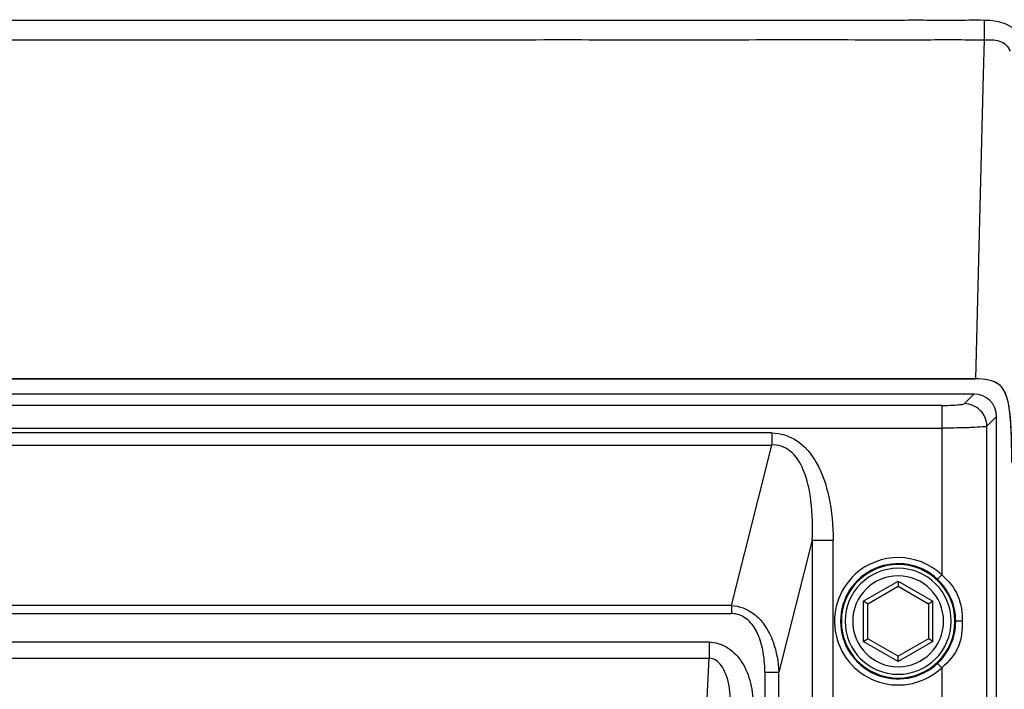
# Paper-space layout '13000589_1' of a CAD drawing. Units: millimetres. Extents: x 0 to 297, y 0 to 210.
# Drawn here: x 212 to 219, y 132 to 136 of the extents above; entities that cross this region are included whole.
import ezdxf

# ---------------------------------------------------------------- set-up
doc = ezdxf.new("R2010")
doc.units = ezdxf.units.MM
doc.header["$LTSCALE"] = 16.335
doc.layers.get('0').update_dxf_attribs({"linetype": 'CONTINUOUS'})

psp = doc.layouts.new('13000589_1')

# ---------------------------------------------------------------- linework, layer by layer
at = {"color": 9, "linetype": 'CONTINUOUS'}
for p, q in [((218.788, 136.354), (218.788, 136.2246)), ((218.788, 136.2246), (218.7822, 135.9938)), ((218.7822, 135.9938), (218.7319, 133.9865)), ((218.7319, 133.9865), (218.7319, 133.986)), ((218.6574, 133.8225), (218.721, 133.886)), ((218.508, 133.8105), (206.2328, 133.8105)), ((218.508, 133.8105), (218.508, 133.7624)), ((218.508, 133.7624), (218.508, 133.661)), ((218.8704, 133.7366), (218.8069, 133.673)), ((206.2328, 133.661), (218.508, 133.661)), ((218.508, 133.661), (218.508, 132.6926)), ((218.8069, 91.0989), (218.8069, 133.673)), ((217.3868, 133.629), (207.354, 133.629)), ((217.3868, 133.629), (217.3868, 133.5877)), ((207.354, 133.5495), (217.3868, 133.5495)), ((217.1194, 132.4901), (217.3868, 133.5495)), ((217.3868, 133.5877), (217.3868, 133.5495)), ((217.6525, 132.9208), (217.4329, 132.0508)), ((217.6525, 132.9208), (217.7077, 132.9208)), ((217.6525, 132.9208), (217.6525, 91.8511)), ((217.7077, 132.9208), (217.7191, 132.9208)), ((217.7191, 132.9208), (217.7916, 132.9208)), ((217.7916, 91.8511), (217.7916, 132.9208)), ((218.508, 132.6926), (218.4807, 132.6635)), ((217.9904, 132.5188), (218.2204, 132.6516)), ((218.2204, 132.6516), (218.4504, 132.5188)), ((217.1194, 132.4901), (207.6214, 132.4901)), ((217.1194, 132.4901), (217.1194, 132.4646)), ((217.9904, 132.5188), (217.9904, 132.2532)), ((218.4504, 132.2532), (218.4504, 132.5188)), ((207.6214, 132.4371), (217.1194, 132.4371)), ((217.1194, 132.4646), (217.1194, 132.4371)), ((218.6441, 132.386), (218.6005, 132.386)), ((216.9735, 132.2481), (207.7674, 132.2481)), ((216.9735, 132.2481), (216.9735, 132.1907)), ((218.2204, 132.1204), (217.9904, 132.2532)), ((218.4504, 132.2532), (218.2204, 132.1204)), ((216.9735, 132.1907), (216.9735, 132.1421)), ((207.7674, 132.1421), (216.9735, 132.1421)), ((216.8555, 129.8918), (216.9735, 132.1421)), ((218.4807, 132.1085), (218.508, 132.0793)), ((217.3401, 132.0508), (217.3401, 92.7212)), ((217.3401, 132.0508), (217.3704, 132.0508)), ((217.3704, 132.0508), (217.3961, 132.0508)), ((217.3961, 132.0508), (217.4329, 132.0508)), ((217.4329, 92.7212), (217.4329, 132.0508)), ((218.508, 132.0793), (218.508, 122.6926))]:
    psp.add_line(p, q, dxfattribs=at)
at = {"color": 7, "linetype": 'CONTINUOUS'}
for p, q in [((206.0089, 133.9865), (218.7319, 133.9865)), ((218.7319, 133.986), (206.0089, 133.986)), ((218.721, 133.886), (206.0198, 133.886)), ((218.8704, 91.0354), (218.8704, 133.7366)), ((218.2204, 132.6516), (218.2204, 132.6271)), ((218.2204, 132.6271), (218.2204, 132.6169)), ((218.0204, 132.5015), (218.2204, 132.6169)), ((218.2204, 132.6169), (218.4204, 132.5015)), ((218.0116, 132.5065), (217.9904, 132.5188)), ((218.0204, 132.5015), (218.0116, 132.5065)), ((218.0204, 132.2705), (218.0204, 132.5015)), ((218.4292, 132.5065), (218.4204, 132.5015)), ((218.4204, 132.5015), (218.4204, 132.2705)), ((218.4504, 132.5188), (218.4292, 132.5065)), ((217.9904, 132.2532), (218.0116, 132.2654)), ((218.0116, 132.2654), (218.0204, 132.2705)), ((218.2204, 132.155), (218.0204, 132.2705)), ((218.4204, 132.2705), (218.2204, 132.155)), ((218.4292, 132.2654), (218.4204, 132.2705)), ((218.4504, 132.2532), (218.4292, 132.2654)), ((218.2204, 132.1449), (218.2204, 132.155)), ((218.2204, 132.1204), (218.2204, 132.1449))]:
    psp.add_line(p, q, dxfattribs=at)
for points in [[(218.2204, 132.6516), (218.2204, 132.6485), (218.2204, 132.6454), (218.2204, 132.6424), (218.2204, 132.6395), (218.2204, 132.6368), (218.2204, 132.6341), (218.2204, 132.6316), (218.2204, 132.6292), (218.2204, 132.6271)], [(218.2204, 132.6271), (218.2204, 132.625), (218.2204, 132.6231), (218.2204, 132.6215), (218.2204, 132.6201), (218.2204, 132.6189), (218.2204, 132.6181), (218.2204, 132.6174), (218.2204, 132.6171), (218.2204, 132.6169)], [(218.0116, 132.5065), (218.0097, 132.5076), (218.0077, 132.5088), (218.0055, 132.51), (218.0032, 132.5114), (218.0008, 132.5128), (217.9983, 132.5142), (217.9957, 132.5157), (217.9931, 132.5172), (217.9904, 132.5188)], [(218.0204, 132.5015), (218.0203, 132.5015), (218.02, 132.5017), (218.0194, 132.502), (218.0187, 132.5025), (218.0177, 132.503), (218.0165, 132.5037), (218.0151, 132.5045), (218.0134, 132.5055), (218.0116, 132.5065)], [(218.4292, 132.5065), (218.4274, 132.5055), (218.4258, 132.5045), (218.4243, 132.5037), (218.4231, 132.503), (218.4222, 132.5025), (218.4214, 132.502), (218.4208, 132.5017), (218.4205, 132.5015), (218.4204, 132.5015)], [(218.4504, 132.5188), (218.4477, 132.5172), (218.4451, 132.5157), (218.4425, 132.5142), (218.44, 132.5128), (218.4376, 132.5114), (218.4353, 132.51), (218.4331, 132.5088), (218.4311, 132.5076), (218.4292, 132.5065)], [(217.9904, 132.2532), (217.9931, 132.2548), (217.9957, 132.2563), (217.9983, 132.2578), (218.0008, 132.2592), (218.0032, 132.2606), (218.0055, 132.2619), (218.0077, 132.2632), (218.0097, 132.2643), (218.0116, 132.2654)], [(218.0116, 132.2654), (218.0134, 132.2665), (218.0151, 132.2674), (218.0165, 132.2682), (218.0177, 132.2689), (218.0187, 132.2695), (218.0194, 132.27), (218.02, 132.2703), (218.0203, 132.2705), (218.0204, 132.2705)], [(218.4292, 132.2654), (218.4274, 132.2665), (218.4258, 132.2674), (218.4243, 132.2682), (218.4231, 132.2689), (218.4222, 132.2695), (218.4214, 132.27), (218.4208, 132.2703), (218.4205, 132.2705), (218.4204, 132.2705)], [(218.4504, 132.2532), (218.4477, 132.2547), (218.4451, 132.2563), (218.4425, 132.2578), (218.44, 132.2592), (218.4376, 132.2606), (218.4353, 132.2619), (218.4331, 132.2632), (218.4311, 132.2644), (218.4292, 132.2654)], [(218.2204, 132.1449), (218.2204, 132.147), (218.2204, 132.1489), (218.2204, 132.1505), (218.2204, 132.1519), (218.2204, 132.153), (218.2204, 132.1539), (218.2204, 132.1545), (218.2204, 132.1549), (218.2204, 132.155)], [(218.2204, 132.1204), (218.2204, 132.1235), (218.2204, 132.1266), (218.2204, 132.1295), (218.2204, 132.1324), (218.2204, 132.1352), (218.2204, 132.1379), (218.2204, 132.1404), (218.2204, 132.1427), (218.2204, 132.1449)]]:
    psp.add_lwpolyline(points, dxfattribs=at)
at = {"color": 9, "linetype": 'CONTINUOUS'}
psp.add_lwpolyline([(218.6441, 132.386), (218.6403, 132.386), (218.636, 132.386), (218.6314, 132.386), (218.6266, 132.386), (218.6218, 132.386), (218.617, 132.386), (218.6124, 132.386), (218.6084, 132.386), (218.6051, 132.386), (218.6026, 132.386), (218.601, 132.386), (218.6005, 132.386)], dxfattribs=at)
for centre, radius, start, end in [((218.2204, 132.386), 0.3804, 46.82365, 179.99937), ((218.2204, 132.386), 0.4204, 46.83342, 132.39269), ((218.2204, 132.386), 0.4204, 132.39269, 313.16663), ((218.2204, 132.386), 0.3, 90, 180), ((218.2204, 132.386), 0.3, 270, 90), ((217.1194, 132.2746), 0.1625, 83.36628, 90.02448), ((218.2204, 132.386), 0.3804, 179.99937, 313.17115), ((218.2204, 132.386), 0.3, 180, 270), ((218.22, 132.3857), 0.3805, 313.24509, 0.04414)]:
    psp.add_arc(centre, radius, start, end, dxfattribs=at)
at = {"color": 7, "linetype": 'CONTINUOUS'}
for radius, start, end in [(0.375, 0, 180), (0.35, 90, 180), (0.35, 0, 90), (0.375, 180, 360), (0.35, 180, 270), (0.35, 270, 360)]:
    psp.add_arc((218.2204, 132.386), radius, start, end, dxfattribs=at)
psp.add_ellipse((218.7198, 133.7354), major_axis=(0.1069, 0.1069), ratio=0.992433, start_param=-0.7816, end_param=0.7816, dxfattribs=at)
at = {"color": 9, "linetype": 'CONTINUOUS'}
for points, knots in [([(212.3704, 136.354), (212.9052, 136.354), (213.9748, 136.354), (215.3118, 136.3541), (216.3814, 136.354), (217.0499, 136.3542), (217.5847, 136.3538), (217.919, 136.3547), (218.1864, 136.3531), (218.3869, 136.3561), (218.5874, 136.3503), (218.7212, 136.3564), (218.788, 136.354)], [0, 0, 0, 0, 0.25, 0.5, 0.625, 0.75, 0.8125, 0.875, 0.906249, 0.9375, 0.96875, 1, 1, 1, 1]), ([(218.788, 136.354), (218.839, 136.354), (218.9434, 136.34), (219.026, 136.2682), (219.052, 136.2249)], [0, 0, 0, 0, 0.502231, 1, 1, 1, 1]), ([(212.3704, 136.2246), (212.9052, 136.2246), (213.9748, 136.2246), (215.3118, 136.2246), (216.3814, 136.2247), (217.1836, 136.2243), (217.8521, 136.2254), (218.3201, 136.2233), (218.5874, 136.2261), (218.7212, 136.2234), (218.788, 136.2246)], [0, 0, 0, 0, 0.25, 0.5, 0.625, 0.75, 0.875, 0.9375, 0.96875, 1, 1, 1, 1]), ([(218.788, 136.2246), (218.8049, 136.2247), (218.8388, 136.2243), (218.8896, 136.2191), (218.9357, 136.1938), (218.953, 136.1639), (218.96, 136.1487)], [0, 0, 0, 0, 0.251934, 0.503407, 0.752329, 1, 1, 1, 1]), ([(218.508, 133.8105), (218.5261, 133.8105), (218.5598, 133.8112), (218.6053, 133.8128), (218.6358, 133.8174), (218.6538, 133.8188), (218.6575, 133.8225)], [0, 0, 0, 0, 0.361389, 0.674058, 0.896195, 1, 1, 1, 1]), ([(218.7107, 133.6645), (218.6959, 133.6639), (218.6284, 133.6617), (218.5608, 133.661), (218.508, 133.661)], [0, 0, 0, 0, 0.218387, 1, 1, 1, 1]), ([(218.8069, 133.673), (218.7979, 133.6685), (218.7642, 133.6689), (218.7328, 133.6654), (218.7107, 133.6645)], [0, 0, 0, 0, 0.312107, 1, 1, 1, 1]), ([(217.3868, 133.629), (217.4438, 133.629), (217.5684, 133.5892), (217.6995, 133.4253), (217.7764, 133.1938), (217.7916, 133.0167), (217.7916, 132.9208)], [0, 0, 0, 0, 0.191136, 0.408779, 0.67863, 1, 1, 1, 1]), ([(217.5942, 133.3846), (217.5741, 133.4322), (217.5256, 133.5179), (217.4282, 133.5522), (217.3868, 133.5495)], [0, 0, 0, 0, 0.554467, 1, 1, 1, 1]), ([(217.6525, 132.9208), (217.657, 133.0075), (217.6546, 133.1647), (217.6214, 133.3202), (217.5942, 133.3846)], [0, 0, 0, 0, 0.55405, 1, 1, 1, 1]), ([(218.508, 132.6926), (218.5535, 132.6556), (218.6288, 132.5605), (218.6441, 132.4424), (218.6441, 132.386)], [0, 0, 0, 0, 0.509678, 1, 1, 1, 1]), ([(218.6005, 132.386), (218.6005, 132.4122), (218.5903, 132.5144), (218.5362, 132.6113), (218.4807, 132.6634)], [0, 0, 0, 0, 0.255807, 1, 1, 1, 1]), ([(217.3401, 132.0508), (217.3401, 132.1007), (217.3326, 132.1933), (217.2943, 132.3154), (217.2302, 132.4045), (217.1678, 132.4325), (217.1382, 132.436)], [0, 0, 0, 0, 0.318521, 0.589118, 0.80974, 1, 1, 1, 1]), ([(218.6441, 132.386), (218.6441, 132.3307), (218.6353, 132.2106), (218.5548, 132.1174), (218.508, 132.0793)], [0, 0, 0, 0, 0.478345, 1, 1, 1, 1]), ([(217.3704, 132.3063), (217.3796, 132.288), (217.4141, 132.2068), (217.4293, 132.1183), (217.4329, 132.0508)], [0, 0, 0, 0, 0.232551, 1, 1, 1, 1]), ([(216.9735, 132.2481), (217.012, 132.2481), (217.0945, 132.2239), (217.1892, 132.129), (217.2493, 131.9949), (217.2628, 131.8925), (217.2628, 131.8396)], [0, 0, 0, 0, 0.210557, 0.444457, 0.710641, 1, 1, 1, 1]), ([(217.0746, 132.0557), (217.0687, 132.0687), (217.0479, 132.1082), (217.0047, 132.1429), (216.9735, 132.1421)], [0, 0, 0, 0, 0.313753, 1, 1, 1, 1]), ([(217.113, 131.8396), (217.1133, 131.8597), (217.1112, 131.933), (217.097, 132.0072), (217.0746, 132.0557)], [0, 0, 0, 0, 0.273574, 1, 1, 1, 1])]:
    psp.add_open_spline(points, degree=3, knots=knots, dxfattribs=at)
at = {"color": 7, "linetype": 'CONTINUOUS'}
for points, knots in [([(218.971, 133.4559), (218.9708, 133.512), (218.969, 133.6254), (218.9606, 133.7867), (218.9164, 133.971), (218.7868, 133.9865), (218.7319, 133.9865)], [0, 0, 0, 0, 0.252399, 0.504837, 0.752762, 1, 1, 1, 1]), ([(218.9704, 133.4339), (218.9704, 133.4918), (218.9693, 133.6073), (218.9617, 133.7523), (218.9417, 133.8655), (218.9027, 133.9477), (218.8182, 133.984), (218.7608, 133.986), (218.7319, 133.986)], [0, 0, 0, 0, 0.25063, 0.501178, 0.626417, 0.750807, 0.874827, 1, 1, 1, 1])]:
    psp.add_open_spline(points, degree=3, knots=knots, dxfattribs=at)
at = {"color": 9, "linetype": 'CONTINUOUS'}
for points in [[(218.7627, 133.7783), (218.7358, 133.8052), (218.6955, 133.8222), (218.6574, 133.8225)], [(218.8069, 133.673), (218.8066, 133.7111), (218.7896, 133.7514), (218.7627, 133.7783)], [(217.1194, 132.4901), (217.1716, 132.4878), (217.2249, 132.4676), (217.2666, 132.436)], [(217.2666, 132.436), (217.2934, 132.4157), (217.3168, 132.3905), (217.3363, 132.3631)], [(217.3363, 132.3631), (217.3491, 132.3451), (217.3605, 132.326), (217.3704, 132.3063)]]:
    psp.add_open_spline(points, degree=3, dxfattribs=at)

doc.saveas('drawing.dxf')
